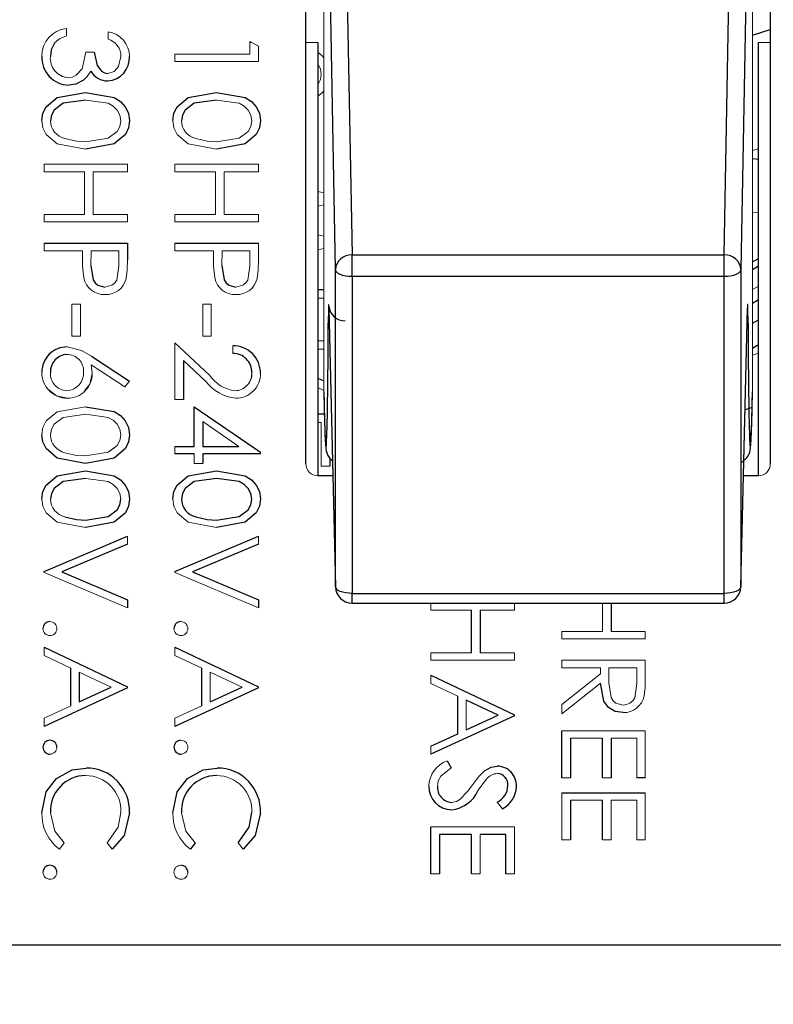
# Model space of a CAD drawing. Units: inches. Extents: x 0 to 11, y 0 to 8.5.
# Drawn here: x 5.9 to 6.2, y 4.4 to 4.8 of the extents above; entities that cross this region are included whole.
import ezdxf

# ---------------------------------------------------------------- set-up
doc = ezdxf.new("R2010")
doc.units = ezdxf.units.IN
doc.header["$MEASUREMENT"] = 0
doc.layers.add('FORMAT', color=7, linetype='Continuous')
doc.styles.add('SLDTEXTSTYLE0', font='TXT', dxfattribs={"width": 0.605})
doc.dimstyles.new('SLDDIMSTYLE0', dxfattribs={"dimtxt": 0.125, "dimasz": 0.13, "dimexe": 0, "dimexo": 0.0625, "dimgap": 0.03125, "dimtad": 0, "dimtih": 1, "dimtoh": 1, "dimlfac": 2, "dimrnd": 1e-09, "dimzin": 12, "dimdsep": 46, "dimtxsty": 'SLDTEXTSTYLE0', "dimsah": 1, "dimcen": 0.09, "dimadec": 0, "dimazin": 3, "dimtfac": 1, "dimtofl": 0, "dimtmove": 0, "dimatfit": 3, "dimfxl": 0, "dimfrac": 2, "dimtolj": 1, "dimtzin": 12, "dimarcsym": 0})

# ---------------------------------------------------------------- blocks, each defined once
blk = doc.blocks.new('_D')
at = {"layer": 'FORMAT', "color": 7}
for p, q in [((6.24857772016596, 5.694392565048935), (8.420160397331335, 5.694392565048935)), ((8.295160397331335, 5.694392565048935), (8.295160397331335, 5.343124215324108)), ((8.12805970977607, 5.122290876409684), (8.08509096115472, 5.122290876409684)), ((8.08509096115472, 5.122290876409684), (8.08509096115472, 4.930450599231603)), ((8.462261112386281, 5.122290876409684), (8.505229861007631, 5.122290876409684)), ((8.505229861007631, 5.122290876409684), (8.505229861007631, 4.930450599231603)), ((8.08509096115472, 4.930450599231603), (8.12805970977607, 4.930450599231603)), ((8.505229861007631, 4.930450599231603), (8.462261112386281, 4.930450599231603)), ((8.295160397331335, 4.053892565048937), (8.295160397331335, 4.90180476681737)), ((6.223078155327308, 4.053892565048937), (8.420160397331335, 4.053892565048937))]:
    blk.add_line(p, q, dxfattribs=at)
for points in [[(8.295160397331335, 5.694392565048935), (8.275160397331335, 5.564392565048935), (8.315160397331335, 5.564392565048935)], [(8.295160397331335, 4.053892565048937), (8.315160397331335, 4.183892565048937), (8.275160397331335, 4.183892565048937)]]:
    blk.add_solid(points, dxfattribs=at)
at = {"layer": 'FORMAT', "color": 7, "char_height": 0.125, "attachment_point": 1, "style": 'SLDTEXTSTYLE0'}
for s, insert in [('3.28', (8.12805970977607, 5.312070178587053)), ('83.3', (8.12805970977607, 5.09158407128638))]:
    blk.add_mtext(s, dxfattribs=dict(at, insert=insert))

msp = doc.modelspace()

# ---------------------------------------------------------------- linework, layer by layer
at = {"color": 7, "linetype": 'Continuous', "lineweight": 25}
for p, q in [((6.001077720165972, 4.626642565048934), (6.001077720165967, 5.121642565048934)), ((6.196077720165967, 5.121642565048937), (6.196077720165973, 4.626642565048937)), ((6.017654937038481, 4.865868232835848), (6.020425761772433, 4.714421316841602)), ((6.1767296785595, 4.714421316841603), (6.17950050329345, 4.865868232835849)), ((6.013426028310985, 4.708239893505294), (6.010655203577032, 4.85968680949954)), ((6.1865002367549, 4.859686809499543), (6.183729412020949, 4.708239893505295)), ((6.188577720165966, 4.806709915146484), (6.19607772016597, 4.809002907146485)), ((6.006077720165967, 4.803642565048935), (6.006077720165969, 4.621642565048935)), ((6.191077720165969, 4.621642565048936), (6.191077720165968, 4.803642565048936)), ((6.188577720165966, 4.754888328647591), (6.191077720165968, 4.754669608647591)), ((5.891077720165971, 4.719270770177139), (5.926077720165972, 4.719270770177139)), ((5.926077720165972, 4.719270770177139), (5.926077720165972, 4.712406787805344)), ((5.946077720165972, 4.719270770177139), (5.981077720165971, 4.71927077017714)), ((6.020425761772434, 4.705307381625953), (6.020425761772433, 4.714421316841602)), ((6.020425761772433, 4.714421316841602), (6.1767296785595, 4.714421316841603)), ((6.1767296785595, 4.705307381625954), (6.1767296785595, 4.714421316841603)), ((6.188577720165966, 4.711493435044972), (6.191077720165969, 4.712936838831409)), ((6.191077720165969, 4.709611464784285), (6.188577720165966, 4.70816807992269)), ((6.013426028310986, 4.575180557822539), (6.013426028310985, 4.708239893505294)), ((6.1767296785595, 4.705307381625954), (6.020425761772434, 4.705307381625953)), ((6.020425761772434, 4.705307381625953), (6.020425761772436, 4.572248045943197)), ((6.176729678559502, 4.5722480459432), (6.1767296785595, 4.705307381625954)), ((6.183729412020949, 4.708239893505295), (6.183729412020951, 4.575180557822541)), ((6.006077720165968, 4.699897472992848), (6.008577720165967, 4.699897472992848)), ((6.191077720165969, 4.695477844846121), (6.188577720165967, 4.694034466965964)), ((6.010655203577034, 4.692100520008938), (6.013426028310986, 4.575180557822539)), ((6.010656901872823, 4.691960493204364), (6.013427726606775, 4.575040531017966)), ((6.183727713725162, 4.575040531017968), (6.186498538459112, 4.691960493204367)), ((6.183729412020951, 4.575180557822541), (6.186500236754901, 4.69210052000894)), ((6.188577720165967, 4.685720945163866), (6.191077720165969, 4.687164300519918)), ((6.191077720165969, 4.676577494707986), (6.188577720165967, 4.675134113374652)), ((5.911003601576228, 4.671832869536114), (5.926975156063407, 4.661386154792524)), ((5.949667463755715, 4.670045008959191), (5.949667463755715, 4.653757949664318)), ((6.006077720165968, 4.662630325189698), (6.008577720165968, 4.661480308343967)), ((5.954154643242895, 4.650616924023293), (5.981975156063408, 4.631511355113037)), ((5.954154643242895, 4.634014359920729), (5.954154643242895, 4.650616924023293)), ((6.006077720165969, 4.647657546901478), (6.008781230300335, 4.647657546901478)), ((6.18844436068744, 4.650304838665106), (6.185489957102741, 4.649401578306597)), ((5.957744386832639, 4.644447052228421), (5.957744386832639, 4.634014359920729)), ((5.946077720165973, 4.634014359920729), (5.954154643242895, 4.634014359920729)), ((5.954154643242895, 4.630873334279703), (5.946077720165973, 4.630873334279703)), ((5.957744386832639, 4.634014359920729), (5.97294470734546, 4.634014359920729)), ((5.957744386832639, 4.630873334279703), (5.957744386832639, 4.626834872741242)), ((5.981975156063408, 4.630873334279703), (5.957744386832639, 4.630873334279703)), ((6.011056499284695, 4.629076742276943), (6.011056499284695, 4.625657546901478)), ((6.012323329495017, 4.621642565048935), (6.006077720165973, 4.621642565048935)), ((6.191077720165973, 4.621642565048936), (6.184832110836918, 4.621642565048936)), ((5.891077720165973, 4.581514359920729), (5.926077720165972, 4.59632205222842)), ((5.946077720165973, 4.581514359920729), (5.981077720165973, 4.596322052228422)), ((5.926077720165972, 4.592956667613037), (5.898495588755716, 4.581290000946369)), ((5.981077720165973, 4.592956667613037), (5.953495588755716, 4.58129000094637)), ((5.891077720165973, 4.58106564197201), (5.891077720165973, 4.581514359920729)), ((5.898495588755716, 4.581290000946369), (5.926077720165973, 4.569623334279703)), ((5.953495588755716, 4.58129000094637), (5.981077720165973, 4.569623334279703)), ((6.013427726606775, 4.575040531017965), (6.013426028310986, 4.575180557822539)), ((6.183727713725162, 4.575040531017968), (6.183729412020951, 4.575180557822541)), ((5.926077720165973, 4.569623334279703), (5.926077720165973, 4.566257949664318)), ((5.981077720165973, 4.569623334279703), (5.981077720165973, 4.566257949664319)), ((6.020425761772436, 4.572248045943197), (6.176729678559502, 4.5722480459432)), ((6.020425761772436, 4.568206373775382), (6.176729678559502, 4.568206373775384)), ((6.070629002217256, 4.547347693254064), (6.070629002217254, 4.565296411202781)), ((6.074218745806998, 4.565296411202781), (6.074218745806999, 4.547347693254064)), ((6.129218745806998, 4.568206373775383), (6.129218745806998, 4.556322052228423)), ((5.891077720165973, 4.549655385561755), (5.926077720165973, 4.53305282145919)), ((5.946077720165973, 4.549655385561755), (5.981077720165974, 4.533052821459191)), ((5.902295668883922, 4.525038999343805), (5.902295668883922, 4.540905385561754)), ((5.957295668883922, 4.525038999343806), (5.957295668883922, 4.540905385561754)), ((5.905885412473665, 4.539201659600216), (5.905885412473665, 4.526693646779703)), ((6.053577720165974, 4.537924616330987), (6.088577720165974, 4.521322052228422)), ((5.926077720165973, 4.532604103510472), (5.891077720165973, 4.516450257356626)), ((5.905885412473665, 4.526693646779703), (5.919255805101871, 4.532863518574575)), ((5.981077720165974, 4.532604103510473), (5.946077720165974, 4.516450257356627)), ((5.960885412473666, 4.526693646779703), (5.97425580510187, 4.532863518574576)), ((6.064795668883922, 4.513308230113037), (6.064795668883922, 4.529174616330987)), ((6.081755805101872, 4.521132749343807), (6.068385412473666, 4.527470890369448)), ((6.088577720165974, 4.520873334279704), (6.053577720165974, 4.504719488125858)), ((6.068385412473666, 4.514962877548935), (6.081755805101872, 4.521132749343807)), ((6.108577720165974, 4.494847693254064), (6.108577720165973, 4.514591282997654)), ((6.053577720165974, 4.508133951266884), (6.064795668883922, 4.513308230113037)), ((6.112167463755717, 4.511450257356628), (6.112167463755718, 4.494847693254064)), ((6.125629002217256, 4.494847693254064), (6.125629002217256, 4.511450257356628)), ((6.129218745807, 4.511450257356628), (6.129218745807, 4.494847693254064)), ((6.060329523050589, 4.502027180433551), (6.062103361191615, 4.499068446459192)), ((6.143577720165974, 4.494847693254064), (6.13998797657623, 4.494847693254064)), ((6.108577720165974, 4.488565641972012), (6.143577720165974, 4.488565641972013)), ((6.112167463755718, 4.485424616330987), (6.112167463755718, 4.468822052228423)), ((6.125629002217256, 4.468822052228423), (6.125629002217256, 4.485424616330987)), ((6.053577720165974, 4.454463077869447), (6.053577720165974, 4.474206667613037)), ((6.057167463755717, 4.471065641972012), (6.057167463755717, 4.454463077869447)), ((6.070629002217256, 4.471065641972012), (6.057167463755717, 4.471065641972012)), ((6.070629002217256, 4.454463077869448), (6.070629002217256, 4.471065641972012)), ((6.08498797657623, 4.471065641972012), (6.074218745806999, 4.471065641972012)), ((6.08498797657623, 4.454463077869448), (6.08498797657623, 4.471065641972012)), ((5.954603361191615, 4.46759609068996), (5.952521029460846, 4.464847693254063)), ((5.754827720165974, 4.424653495699281), (6.442327720165975, 4.424653495699288))]:
    msp.add_line(p, q, dxfattribs=at)
at = {"color": 144, "linetype": 'Continuous', "lineweight": 18}
for p, q in [((6.008577720165968, 4.656267693763813), (6.008577720165966, 4.819856249323928)), ((6.188577720165967, 4.656267693763814), (6.188577720165966, 4.81985624932393)), ((5.900500797089047, 4.809463077869447), (5.900500797089047, 4.806322052228421)), ((5.918000797089048, 4.804975898382267), (5.918000797089048, 4.808116924023293)), ((5.977487976576227, 4.798693847100216), (5.977487976576227, 4.804078462484832)), ((5.977487976576227, 4.804078462484832), (5.98107772016597, 4.802024175625858)), ((5.977487976576227, 4.803642565048934), (5.978249681310628, 4.803642565048934)), ((5.98107772016597, 4.802024175625858), (5.98107772016597, 4.795552821459191)), ((6.001077720165971, 4.803642565048935), (6.003327720165966, 4.803642565048935)), ((6.003327720165966, 4.803642565048935), (6.006077720165967, 4.803642565048935)), ((6.191077720165968, 4.803642565048936), (6.193827720165971, 4.803642565048936)), ((6.193827720165971, 4.803642565048936), (6.19607772016597, 4.803642565048936)), ((5.908577720165971, 4.799591282997651), (5.912167463755714, 4.799591282997651)), ((5.94607772016597, 4.79555282145919), (5.94607772016597, 4.798693847100216)), ((5.94607772016597, 4.798693847100216), (5.977487976576227, 4.798693847100216)), ((5.98107772016597, 4.795552821459191), (5.94607772016597, 4.79555282145919)), ((6.191077720165968, 4.758983181115107), (6.188577720165966, 4.758218901115106)), ((5.891077720165971, 4.749334872741242), (5.891077720165971, 4.752475898382267)), ((5.891077720165971, 4.752475898382267), (5.926077720165972, 4.752475898382267)), ((5.926077720165972, 4.752475898382267), (5.926077720165972, 4.749334872741242)), ((5.94607772016597, 4.749334872741242), (5.94607772016597, 4.752475898382268)), ((5.94607772016597, 4.752475898382268), (5.98107772016597, 4.752475898382268)), ((5.98107772016597, 4.752475898382268), (5.98107772016597, 4.749334872741242)), ((5.908129002217253, 4.749334872741242), (5.891077720165971, 4.749334872741242)), ((5.908129002217253, 4.731386154792523), (5.908129002217253, 4.749334872741242)), ((5.926077720165972, 4.749334872741242), (5.911718745806997, 4.749334872741242)), ((5.911718745806997, 4.749334872741242), (5.911718745806997, 4.731386154792523)), ((5.963129002217253, 4.749334872741242), (5.94607772016597, 4.749334872741242)), ((5.963129002217253, 4.731386154792524), (5.963129002217253, 4.749334872741242)), ((5.98107772016597, 4.749334872741242), (5.966718745806997, 4.749334872741242)), ((5.966718745806997, 4.749334872741242), (5.966718745806997, 4.731386154792525)), ((6.006077720165968, 4.74107595544731), (6.008577720165967, 4.74051228031245)), ((6.008577720165967, 4.735431929422943), (6.006077720165968, 4.734868254354277)), ((5.891077720165971, 4.728245129151498), (5.891077720165971, 4.731386154792523)), ((5.891077720165971, 4.731386154792523), (5.908129002217253, 4.731386154792523)), ((5.911718745806997, 4.731386154792523), (5.926077720165972, 4.731386154792523)), ((5.926077720165972, 4.731386154792523), (5.926077720165972, 4.728245129151498)), ((5.946077720165972, 4.728245129151499), (5.946077720165972, 4.731386154792524)), ((5.946077720165972, 4.731386154792524), (5.963129002217253, 4.731386154792524)), ((5.966718745806997, 4.731386154792525), (5.981077720165971, 4.731386154792525)), ((5.981077720165971, 4.731386154792525), (5.981077720165971, 4.728245129151499)), ((6.191077720165968, 4.732083660184463), (6.188577720165966, 4.732302359159712)), ((5.926077720165972, 4.728245129151498), (5.891077720165971, 4.728245129151498)), ((5.981077720165971, 4.728245129151499), (5.946077720165972, 4.728245129151499)), ((6.006077720165968, 4.722766610592742), (6.008577720165967, 4.722202935753437)), ((5.891077720165971, 4.716129744536113), (5.891077720165971, 4.719270770177139)), ((5.946077720165972, 4.716129744536114), (5.946077720165972, 4.719270770177139)), ((5.981077720165971, 4.71927077017714), (5.981077720165971, 4.712406787805345)), ((5.907231566319818, 4.716129744536113), (5.891077720165971, 4.716129744536113)), ((5.907231566319818, 4.713626739728421), (5.907231566319818, 4.716129744536113)), ((5.910821309909561, 4.716129744536113), (5.910744186512125, 4.710001940048934)), ((5.922487976576227, 4.716129744536113), (5.910821309909561, 4.716129744536113)), ((5.922487976576227, 4.709728502548933), (5.922487976576227, 4.716129744536113)), ((5.962231566319818, 4.716129744536114), (5.946077720165972, 4.716129744536114)), ((5.962231566319818, 4.713626739728421), (5.962231566319818, 4.716129744536114)), ((5.965821309909561, 4.716129744536114), (5.965744186512126, 4.710001940048935)), ((5.977487976576228, 4.716129744536114), (5.965821309909561, 4.716129744536114)), ((5.977487976576228, 4.709728502548935), (5.977487976576228, 4.716129744536114)), ((6.008577720165967, 4.717122781081541), (6.006077720165968, 4.716559108106057)), ((6.188577720165967, 4.699854191670355), (6.191077720165969, 4.70129755053228)), ((5.902744386832638, 4.680232308638677), (5.902744386832638, 4.693693847100215)), ((5.902744386832638, 4.693693847100215), (5.906334130422382, 4.693693847100215)), ((5.906334130422382, 4.693693847100215), (5.906334130422382, 4.680232308638677)), ((5.957744386832639, 4.680232308638677), (5.957744386832639, 4.693693847100216)), ((5.957744386832639, 4.693693847100216), (5.961334130422382, 4.693693847100216)), ((5.961334130422382, 4.693693847100216), (5.961334130422382, 4.680232308638677)), ((6.008577720165967, 4.696297620810113), (6.006077720165968, 4.696297620810113)), ((5.906334130422382, 4.680232308638677), (5.902744386832638, 4.680232308638677)), ((5.961334130422382, 4.680232308638677), (5.957744386832639, 4.680232308638677)), ((5.946077720165972, 4.653757949664318), (5.946077720165972, 4.677540000946371)), ((5.946077720165972, 4.677540000946371), (5.960562896448024, 4.663966282997652)), ((5.970308489396741, 4.673052821459191), (5.970308489396741, 4.676193847100216)), ((6.006077720165968, 4.678377546901478), (6.008577720165967, 4.678377546901478)), ((6.008577720165967, 4.674777694718744), (6.006077720165968, 4.674777694718744)), ((6.188577720165967, 4.672368251134725), (6.191077720165969, 4.67313258506255)), ((5.925075115999305, 4.658967284600216), (5.910933489396741, 4.668215081074576)), ((5.959013417281357, 4.661287997741241), (5.949667463755715, 4.670045008959191)), ((5.926975156063407, 4.661386154792524), (5.925075115999305, 4.658967284600216)), ((6.008577720165968, 4.657517674389002), (6.006077720165968, 4.658667691537356)), ((5.949667463755715, 4.653757949664318), (5.946077720165972, 4.653757949664318)), ((5.97294470734546, 4.634014359920729), (5.957744386832639, 4.644447052228421)), ((6.007456499284695, 4.644057546901478), (6.006077720165969, 4.644057546901478)), ((6.007456499284695, 4.625657546901478), (6.007456499284695, 4.644057546901478)), ((5.922970848874949, 4.636453037343126), (5.923385412473665, 4.638810032997652)), ((5.946077720165973, 4.630873334279703), (5.946077720165973, 4.634014359920729)), ((5.954154643242895, 4.626834872741242), (5.954154643242895, 4.630873334279703)), ((5.981975156063408, 4.631511355113037), (5.981975156063408, 4.630873334279703)), ((5.957744386832639, 4.626834872741242), (5.954154643242895, 4.626834872741242)), ((6.011056499284695, 4.625657546901478), (6.007456499284695, 4.625657546901478)), ((5.926077720165972, 4.59632205222842), (5.926077720165972, 4.592956667613037)), ((5.981077720165973, 4.596322052228422), (5.981077720165973, 4.592956667613037)), ((5.926077720165973, 4.566257949664318), (5.891077720165973, 4.58106564197201)), ((5.946077720165973, 4.581065641972011), (5.946077720165973, 4.581514359920729)), ((5.981077720165973, 4.566257949664319), (5.946077720165973, 4.581065641972011)), ((6.053577720165973, 4.565296411202781), (6.053577720165973, 4.568206373775383)), ((6.070629002217254, 4.565296411202781), (6.053577720165973, 4.565296411202781)), ((6.088577720165973, 4.565296411202781), (6.074218745806998, 4.565296411202781)), ((6.088577720165973, 4.568206373775383), (6.088577720165973, 4.565296411202781)), ((6.125629002217255, 4.556322052228423), (6.125629002217255, 4.568206373775383)), ((6.108577720165973, 4.553181026587398), (6.108577720165973, 4.556322052228422)), ((6.108577720165973, 4.556322052228422), (6.125629002217255, 4.556322052228423)), ((6.129218745806998, 4.556322052228423), (6.143577720165973, 4.556322052228423)), ((6.143577720165973, 4.556322052228423), (6.143577720165973, 4.553181026587398)), ((6.143577720165973, 4.553181026587398), (6.108577720165973, 4.553181026587398)), ((5.891077720165973, 4.546226899984831), (5.891077720165973, 4.549655385561755)), ((5.946077720165973, 4.546226899984831), (5.946077720165973, 4.549655385561755)), ((5.902295668883922, 4.540905385561754), (5.891077720165973, 4.546226899984831)), ((5.957295668883922, 4.540905385561754), (5.946077720165973, 4.546226899984831)), ((6.053577720165973, 4.544206667613038), (6.053577720165973, 4.547347693254063)), ((6.053577720165973, 4.547347693254063), (6.070629002217256, 4.547347693254064)), ((6.088577720165973, 4.544206667613038), (6.053577720165973, 4.544206667613038)), ((6.074218745806999, 4.547347693254064), (6.088577720165973, 4.547347693254064)), ((6.088577720165973, 4.547347693254064), (6.088577720165973, 4.544206667613038)), ((6.108577720165973, 4.541065641972013), (6.108577720165973, 4.544206667613038)), ((6.108577720165973, 4.544206667613038), (6.143577720165973, 4.544206667613039)), ((6.143577720165973, 4.544206667613039), (6.143577720165973, 4.537202460882269)), ((6.12473156631982, 4.541065641972013), (6.108577720165973, 4.541065641972013)), ((6.12473156631982, 4.538513558638679), (6.12473156631982, 4.541065641972013)), ((6.128321309909563, 4.541065641972013), (6.128272231383922, 4.534657388766885)), ((6.139987976576229, 4.541065641972013), (6.128321309909563, 4.541065641972013)), ((6.139987976576229, 4.534503141972013), (6.139987976576229, 4.541065641972013)), ((5.919255805101871, 4.532863518574575), (5.905885412473665, 4.539201659600216)), ((5.960885412473666, 4.539201659600216), (5.960885412473666, 4.526693646779703)), ((5.97425580510187, 4.532863518574576), (5.960885412473666, 4.539201659600216)), ((6.053577720165974, 4.534496130754063), (6.053577720165974, 4.537924616330987)), ((6.108577720165973, 4.52565498492073), (6.12473156631982, 4.538513558638679)), ((5.926077720165973, 4.53305282145919), (5.926077720165973, 4.532604103510472)), ((5.981077720165974, 4.533052821459191), (5.981077720165974, 4.532604103510473)), ((6.064795668883922, 4.529174616330987), (6.053577720165974, 4.534496130754063)), ((6.12473156631982, 4.53462934389509), (6.108577720165973, 4.521770770177141)), ((6.068385412473666, 4.527470890369448), (6.068385412473666, 4.514962877548935)), ((5.891077720165973, 4.519864720497651), (5.902295668883922, 4.525038999343805)), ((5.946077720165974, 4.519864720497653), (5.957295668883922, 4.525038999343806)), ((6.108577720165973, 4.521770770177141), (6.108577720165973, 4.52565498492073)), ((5.891077720165973, 4.516450257356626), (5.891077720165973, 4.519864720497651)), ((5.946077720165974, 4.516450257356627), (5.946077720165974, 4.519864720497653)), ((6.088577720165974, 4.521322052228422), (6.088577720165974, 4.520873334279704)), ((6.108577720165973, 4.514591282997654), (6.143577720165973, 4.514591282997654)), ((6.143577720165973, 4.514591282997654), (6.143577720165974, 4.494847693254064)), ((6.125629002217256, 4.511450257356628), (6.112167463755717, 4.511450257356628)), ((6.139987976576229, 4.511450257356628), (6.129218745807, 4.511450257356628)), ((6.13998797657623, 4.494847693254064), (6.139987976576229, 4.511450257356628)), ((6.053577720165974, 4.504719488125858), (6.053577720165974, 4.508133951266884)), ((6.112167463755718, 4.494847693254064), (6.108577720165974, 4.494847693254064)), ((6.129218745807, 4.494847693254064), (6.125629002217256, 4.494847693254064)), ((6.108577720165974, 4.468822052228423), (6.108577720165974, 4.488565641972012)), ((6.143577720165974, 4.488565641972013), (6.143577720165974, 4.468822052228423)), ((6.083550676896743, 4.481834872741243), (6.081398232986486, 4.484674416010474)), ((6.125629002217256, 4.485424616330987), (6.112167463755718, 4.485424616330987)), ((6.13998797657623, 4.485424616330987), (6.129218745807, 4.485424616330987)), ((6.129218745807, 4.485424616330987), (6.129218745807, 4.468822052228423)), ((6.13998797657623, 4.468822052228423), (6.13998797657623, 4.485424616330987)), ((6.053577720165974, 4.474206667613037), (6.088577720165974, 4.474206667613037)), ((6.088577720165974, 4.474206667613037), (6.088577720165974, 4.454463077869448)), ((6.074218745806999, 4.471065641972012), (6.074218745806999, 4.454463077869448)), ((5.899603361191615, 4.467596090689959), (5.897521029460846, 4.464847693254062)), ((5.919655444524949, 4.464847693254062), (5.917552079140334, 4.467596090689959)), ((5.974655444524948, 4.464847693254063), (5.972552079140333, 4.46759609068996)), ((6.112167463755718, 4.468822052228423), (6.108577720165974, 4.468822052228423)), ((6.129218745807, 4.468822052228423), (6.125629002217256, 4.468822052228423)), ((6.143577720165974, 4.468822052228423), (6.13998797657623, 4.468822052228423)), ((6.057167463755717, 4.454463077869447), (6.053577720165974, 4.454463077869447)), ((6.074218745806999, 4.454463077869448), (6.070629002217256, 4.454463077869448)), ((6.088577720165974, 4.454463077869448), (6.08498797657623, 4.454463077869448))]:
    msp.add_line(p, q, dxfattribs=at)
at = {"color": 8, "linetype": 'Continuous', "lineweight": 25}
for p, q in [((6.010655203577034, 4.692100520008938), (6.010656901872823, 4.691960493204364)), ((6.186498538459112, 4.691960493204367), (6.186500236754901, 4.69210052000894)), ((6.020425761772436, 4.568206373775383), (6.020425761772436, 4.572248045943197)), ((6.176729678559502, 4.568206373775384), (6.176729678559502, 4.5722480459432))]:
    msp.add_line(p, q, dxfattribs=at)
at = {"color": 144, "linetype": 'Continuous', "lineweight": 18, "flags": 128}
for points in [[(5.900500797089047, 4.806322052228421), (5.897580620755024, 4.805136486993005), (5.895663056704432, 4.803580666010472)], [(5.901173874012124, 4.788822052228421), (5.902976484051595, 4.789086130308933), (5.90462572126841, 4.789860750191159), (5.907102232890525, 4.79249856524884), (5.908577720165971, 4.799591282997651)], [(5.901173874012124, 4.788822052228421), (5.902976484051595, 4.789086130308933), (5.90462572126841, 4.789860750191159), (5.907102232890525, 4.79249856524884), (5.908577720165971, 4.799591282997651)], [(5.917895628819817, 4.790616924023293), (5.920502526174455, 4.791432663752632), (5.922354152340422, 4.793472136606888), (5.923385412473663, 4.797656186843806)], [(6.006077720165967, 4.799463524609776), (6.007877989927284, 4.797992433491504), (6.008577720165966, 4.797214019634223)], [(5.910681085550586, 4.79156343844637), (5.909251028977667, 4.789243379729117), (5.907694306704432, 4.787770369536114)], [(6.008577720165966, 4.783301572020634), (6.007820157329354, 4.782465109762736), (6.006077720165967, 4.78105206704508)], [(5.923385412473663, 4.770733109920728), (5.922980256795269, 4.773093441082962), (5.921832098131674, 4.775198184257743), (5.920125305979058, 4.77687707820561), (5.918035030385512, 4.778053276460635), (5.908577720165971, 4.779398975305344)], [(5.923385412473663, 4.770733109920728), (5.922980256795269, 4.773093441082962), (5.921832098131674, 4.775198184257743), (5.920125305979058, 4.77687707820561), (5.918035030385512, 4.778053276460635), (5.908577720165971, 4.779398975305344)], [(5.978385412473664, 4.770733109920729), (5.977980256795269, 4.773093441082962), (5.976832098131672, 4.775198184257743), (5.975125305979058, 4.776877078205611), (5.97303503038551, 4.778053276460636), (5.963577720165971, 4.779398975305345)], [(5.978385412473664, 4.770733109920729), (5.977980256795269, 4.773093441082962), (5.976832098131672, 4.775198184257743), (5.975125305979058, 4.776877078205611), (5.97303503038551, 4.778053276460636), (5.963577720165971, 4.779398975305345)], [(5.908563697730074, 4.758757949664318), (5.896553104327269, 4.761026844444565), (5.891935153471109, 4.765016250201231), (5.890618607417094, 4.767794933865853), (5.890180284268535, 4.770838278189959)], [(5.908563697730074, 4.758757949664318), (5.896553104327269, 4.761026844444565), (5.891935153471109, 4.765016250201231), (5.890618607417094, 4.767794933865853), (5.890180284268535, 4.770838278189959)], [(5.908577720165971, 4.761898975305344), (5.917993973906536, 4.763451702270731), (5.921812944153052, 4.766277860898523), (5.922970848874948, 4.768376114266203), (5.923385412473663, 4.770733109920728)], [(5.908577720165971, 4.761898975305344), (5.917993973906536, 4.763451702270731), (5.921812944153052, 4.766277860898523), (5.922970848874948, 4.768376114266203), (5.923385412473663, 4.770733109920728)], [(5.963563697730073, 4.758757949664319), (5.951553104327269, 4.761026844444565), (5.946935153471109, 4.765016250201231), (5.945618607417095, 4.767794933865853), (5.945180284268536, 4.770838278189959)], [(5.963563697730073, 4.758757949664319), (5.951553104327269, 4.761026844444565), (5.946935153471109, 4.765016250201231), (5.945618607417095, 4.767794933865853), (5.945180284268536, 4.770838278189959)], [(5.963577720165971, 4.761898975305344), (5.972993973906535, 4.763451702270731), (5.976812944153052, 4.766277860898523), (5.977970848874948, 4.768376114266204), (5.978385412473664, 4.770733109920729)], [(5.963577720165971, 4.761898975305344), (5.972993973906535, 4.763451702270731), (5.976812944153052, 4.766277860898523), (5.977970848874948, 4.768376114266204), (5.978385412473664, 4.770733109920729)], [(5.89977864164033, 4.763224095497652), (5.904651432663776, 4.7621181111962), (5.908577720165971, 4.761898975305344)], [(5.954778641640329, 4.763224095497653), (5.959651432663777, 4.762118111196201), (5.963577720165971, 4.761898975305344)], [(5.907806486191613, 4.7047154817156), (5.907299254782873, 4.709692034808993), (5.907231566319818, 4.713626739728421)], [(5.962806486191613, 4.704715481715601), (5.962299254782874, 4.709692034808993), (5.962231566319818, 4.713626739728421)], [(5.91667567689674, 4.700873334279703), (5.919542846133824, 4.701670202140609), (5.920719699263248, 4.702605361429594), (5.92159841414772, 4.703823375678372), (5.922487976576227, 4.709728502548933)], [(5.91667567689674, 4.700873334279703), (5.919542846133824, 4.701670202140609), (5.920719699263248, 4.702605361429594), (5.92159841414772, 4.703823375678372), (5.922487976576227, 4.709728502548933)], [(5.926077720165972, 4.712406787805344), (5.925971761351692, 4.70792655959121), (5.925551878819817, 4.704435032997652)], [(5.971675676896741, 4.700873334279703), (5.974542846133823, 4.701670202140609), (5.975719699263249, 4.702605361429595), (5.976598414147721, 4.703823375678372), (5.977487976576228, 4.709728502548935)], [(5.971675676896741, 4.700873334279703), (5.974542846133823, 4.701670202140609), (5.975719699263249, 4.702605361429595), (5.976598414147721, 4.703823375678372), (5.977487976576228, 4.709728502548935)], [(5.981077720165971, 4.712406787805345), (5.980971761351693, 4.707926559591211), (5.980551878819818, 4.704435032997653)], [(5.900837335550587, 4.675745129151498), (5.906799585196508, 4.674270640560504), (5.911003601576228, 4.671832869536114)], [(5.900837335550587, 4.675745129151498), (5.906799585196508, 4.674270640560504), (5.911003601576228, 4.671832869536114)], [(5.910933489396741, 4.668215081074576), (5.911200402057224, 4.666192388586977), (5.911270027858279, 4.664590281395088)], [(5.911270027858279, 4.664590281395088), (5.910328880270957, 4.660144582101234), (5.908137369183133, 4.657318428167804)], [(5.976840072535845, 4.660194253285494), (5.978014868753162, 4.662434924394259), (5.978385412473664, 4.664940842292524)], [(5.900900436512126, 4.654206667613036), (5.896258622373701, 4.655194839326593), (5.893052544938331, 4.657755482874068)], [(5.890180284268536, 4.638915201266882), (5.89061811783616, 4.641935272844062), (5.891938070312876, 4.644686373764794), (5.896591869044403, 4.648561747759492), (5.908563697730075, 4.650616924023293)], [(5.908577720165971, 4.647475898382266), (5.899122175377765, 4.646132015362023), (5.895329465017433, 4.643273157804019), (5.894186071812019, 4.641167370368073), (5.89377002785828, 4.638810032997651)], [(5.908577720165971, 4.647475898382266), (5.899122175377765, 4.646132015362023), (5.895329465017433, 4.643273157804019), (5.894186071812019, 4.641167370368073), (5.89377002785828, 4.638810032997651)], [(5.894556232199655, 4.646866604813719), (5.896591869044403, 4.648561747759492), (5.908563697730075, 4.650616924023293)], [(5.923385412473665, 4.638810032997652), (5.922980256795269, 4.641170364159884), (5.921832098131675, 4.643275107334666), (5.92012530597906, 4.644954001282533), (5.918035030385512, 4.646130199537557), (5.908577720165971, 4.647475898382266)], [(5.923385412473665, 4.638810032997652), (5.922980256795269, 4.641170364159884), (5.921832098131675, 4.643275107334666), (5.92012530597906, 4.644954001282533), (5.918035030385512, 4.646130199537557), (5.908577720165971, 4.647475898382266)], [(5.908577720165973, 4.629975898382267), (5.917993973906537, 4.631528625347654), (5.921812944153054, 4.634354783975446), (5.922970848874949, 4.636453037343126), (5.923385412473665, 4.638810032997652)], [(5.899778641640332, 4.631301018574574), (5.904651432663778, 4.630195034273124), (5.908577720165973, 4.629975898382267)], [(5.908577720165973, 4.629975898382267), (5.917993973906537, 4.631528625347654), (5.920378465252813, 4.633293224272539)], [(5.923385412473665, 4.611886956074575), (5.92298025679527, 4.614247287236807), (5.921832098131675, 4.616352030411589), (5.92012530597906, 4.618030924359456), (5.918035030385512, 4.619207122614481), (5.908577720165973, 4.62055282145919)], [(5.920348500525518, 4.617811378017699), (5.92012530597906, 4.618030924359456), (5.918035030385512, 4.619207122614481), (5.908577720165973, 4.62055282145919)], [(5.908563697730076, 4.599911795818165), (5.89655310432727, 4.602180690598411), (5.891935153471112, 4.606170096355076), (5.890618607417096, 4.608948780019698), (5.890180284268536, 4.611992124343805)], [(5.908563697730076, 4.599911795818165), (5.89655310432727, 4.602180690598411), (5.891935153471112, 4.606170096355076), (5.890618607417096, 4.608948780019698), (5.890180284268536, 4.611992124343805)], [(5.963563697730075, 4.599911795818165), (5.951553104327271, 4.602180690598412), (5.946935153471111, 4.606170096355077), (5.945618607417096, 4.608948780019699), (5.945180284268536, 4.611992124343806)], [(5.963563697730075, 4.599911795818165), (5.951553104327271, 4.602180690598412), (5.946935153471111, 4.606170096355077), (5.945618607417096, 4.608948780019699), (5.945180284268536, 4.611992124343806)], [(6.143577720165973, 4.537202460882269), (6.14348255982987, 4.532748682175241), (6.143100957345461, 4.529272773382269)], [(6.128272231383922, 4.534657388766885), (6.129195607936716, 4.52851484563865), (6.130055217876484, 4.527210939894393), (6.131250462035288, 4.526204947817156), (6.134224755422383, 4.525360513766884)], [(6.128272231383922, 4.534657388766885), (6.129195607936716, 4.52851484563865), (6.130055217876484, 4.527210939894393), (6.131250462035288, 4.526204947817156), (6.134224755422383, 4.525360513766884)], [(6.134224755422383, 4.525360513766884), (6.135739203209187, 4.525571126294209), (6.137124608701876, 4.526218153179229), (6.138290651127695, 4.52720778434003), (6.139144590741691, 4.528476407424884), (6.139987976576229, 4.534503141972013)], [(6.134224755422383, 4.525360513766884), (6.135739203209187, 4.525571126294209), (6.137124608701876, 4.526218153179229), (6.138290651127695, 4.52720778434003), (6.139144590741691, 4.528476407424884), (6.139987976576229, 4.534503141972013)], [(6.062103361191615, 4.499068446459192), (6.05774260969779, 4.495504432657145), (6.056658546945801, 4.493567268826209), (6.056270027858282, 4.491384151587397)], [(6.071217944524948, 4.492092284600218), (6.073733950659023, 4.495434126452925), (6.075978561512128, 4.497827460882268)], [(6.076932087153153, 4.494335874343807), (6.074944664914579, 4.491728629022894), (6.07344751183264, 4.489631347100217)], [(6.065637015037768, 4.485782188446371), (6.068966796824601, 4.489132226291339), (6.071217944524948, 4.492092284600218)], [(6.062201518242897, 4.484527180433551), (6.06422693018576, 4.484957416063472), (6.065637015037768, 4.485782188446371)], [(5.893770027858282, 4.480097092292523), (5.895640316638104, 4.472417638532541), (5.899603361191615, 4.467596090689959)], [(5.893770027858282, 4.480097092292523), (5.895640316638104, 4.472417638532541), (5.899603361191615, 4.467596090689959)], [(5.917552079140334, 4.467596090689959), (5.922278777439851, 4.474072016027249), (5.923385412473666, 4.480314440048934)], [(5.917552079140334, 4.467596090689959), (5.922278777439851, 4.474072016027249), (5.923385412473666, 4.480314440048934)], [(5.948770027858282, 4.480097092292525), (5.950640316638104, 4.472417638532541), (5.954603361191615, 4.46759609068996)], [(5.948770027858282, 4.480097092292525), (5.950640316638104, 4.472417638532541), (5.954603361191615, 4.46759609068996)]]:
    msp.add_lwpolyline(points, dxfattribs=at)
at = {"color": 7, "linetype": 'Continuous', "lineweight": 25, "flags": 128}
for points in [[(5.895663056704432, 4.803580666010472), (5.894097425247406, 4.800466432047368), (5.893770027858278, 4.797733310241242)], [(5.912167463755714, 4.799591282997651), (5.913376000653717, 4.793874194490297), (5.915157298212203, 4.791559944208865), (5.916447764413013, 4.790858606829707), (5.917895628819817, 4.790616924023293)], [(5.907694306704432, 4.787770369536114), (5.90437752909449, 4.786084854422088), (5.901475356383919, 4.785681026587396)], [(5.890180284268535, 4.770838278189959), (5.890618117836159, 4.773858349767139), (5.891938070312875, 4.776609450687871), (5.896591869044403, 4.780484824682568), (5.908563697730074, 4.782540000946369)], [(5.908577720165971, 4.779398975305344), (5.899122175377764, 4.778055092285101), (5.895329465017431, 4.775196234727096), (5.894186071812017, 4.773090447291151), (5.893770027858278, 4.770733109920728)], [(5.908563697730074, 4.782540000946369), (5.920557189115421, 4.780507846992956), (5.923140448472577, 4.778866497580196), (5.925205937883013, 4.776614025461421), (5.926532785835167, 4.773861319798947), (5.926975156063406, 4.770838278189959)], [(5.945180284268536, 4.770838278189959), (5.945618117836158, 4.773858349767139), (5.946938070312874, 4.776609450687872), (5.951591869044403, 4.780484824682569), (5.963563697730073, 4.78254000094637)], [(5.963577720165971, 4.779398975305345), (5.954122175377764, 4.778055092285101), (5.950329465017431, 4.775196234727097), (5.949186071812017, 4.773090447291152), (5.948770027858278, 4.770733109920728)], [(5.963563697730073, 4.78254000094637), (5.975557189115421, 4.780507846992957), (5.978140448472578, 4.778866497580197), (5.980205937883013, 4.776614025461421), (5.981532785835166, 4.773861319798947), (5.981975156063407, 4.770838278189959)], [(5.926975156063406, 4.770838278189959), (5.926539824414734, 4.767791727478658), (5.925225404886955, 4.76500913963612), (5.920587782092555, 4.761030356438416), (5.908563697730074, 4.758757949664318)], [(5.981975156063407, 4.770838278189959), (5.981539824414734, 4.767791727478658), (5.980225404886956, 4.76500913963612), (5.975587782092555, 4.761030356438416), (5.963563697730073, 4.758757949664319)], [(5.910744186512125, 4.710001940048934), (5.911658940285608, 4.70393478900484), (5.91253378878346, 4.702664360582157), (5.913730151781223, 4.701688662381194), (5.91667567689674, 4.700873334279703)], [(5.965744186512126, 4.710001940048935), (5.966658940285608, 4.70393478900484), (5.96753378878346, 4.702664360582158), (5.968730151781224, 4.701688662381195), (5.971675676896741, 4.700873334279703)], [(6.020425761772434, 4.705307381625953), (6.01906761942475, 4.705363597228794), (6.017761093256984, 4.705530107564159), (6.016555837776892, 4.705800584409205), (6.015497658701242, 4.706164748295421), (6.014626772110215, 4.706608759179676), (6.013976276035871, 4.707115742434854), (6.013570892571937, 4.707666430169811), (6.013426028310985, 4.708239893505294)], [(6.183729412020949, 4.708239893505295), (6.183584547759997, 4.707666430169814), (6.183179164296063, 4.707115742434856), (6.18252866822172, 4.706608759179677), (6.181657781630692, 4.706164748295422), (6.180599602555041, 4.705800584409206), (6.17939434707495, 4.70553010756416), (6.178087820907183, 4.705363597228795), (6.1767296785595, 4.705307381625954)], [(5.908563697730075, 4.650616924023293), (5.920557189115423, 4.648584770069879), (5.923140448472579, 4.646943420657119), (5.925205937883014, 4.644690948538344), (5.926532785835168, 4.641938242875869), (5.926975156063409, 4.638915201266882)], [(5.908563697730075, 4.626834872741241), (5.89655310432727, 4.629103767521487), (5.891935153471112, 4.633093173278154), (5.890618607417096, 4.635871856942775), (5.890180284268536, 4.638915201266882)], [(5.926975156063409, 4.638915201266882), (5.926539824414736, 4.63586865055558), (5.925225404886957, 4.633086062713042), (5.920587782092555, 4.629107279515338), (5.908563697730075, 4.626834872741241)], [(6.009056002752883, 4.6389423711693), (6.009134933004945, 4.636855804359358), (6.009395442270606, 4.633194661412978), (6.009564206412606, 4.632170860195674), (6.009817623904324, 4.631267021916835), (6.01027338505805, 4.630225128073017), (6.01113020062137, 4.62896866408693), (6.012170982388253, 4.628071126821141)], [(6.183938013992225, 4.627390607299363), (6.184560895988139, 4.627670608149962), (6.185934025395791, 4.62886382157748), (6.186755186152819, 4.629998049486851), (6.187194025473519, 4.630887261439655), (6.187455885916981, 4.631637388034063), (6.187641769964672, 4.632419059856028), (6.187784918747747, 4.633410172170983), (6.187958224325319, 4.635673304391741), (6.188086461794191, 4.638628254197293)], [(5.890180284268536, 4.611992124343805), (5.89061811783616, 4.615012195920985), (5.891938070312876, 4.617763296841717), (5.896591869044404, 4.621638670836414), (5.908563697730075, 4.623693847100216)], [(5.908563697730075, 4.623693847100216), (5.920557189115423, 4.621661693146802), (5.92314044847258, 4.620020343734042), (5.925205937883015, 4.617767871615267), (5.926532785835168, 4.615015165952792), (5.926975156063409, 4.611992124343805)], [(5.945180284268536, 4.611992124343806), (5.945618117836161, 4.615012195920985), (5.946938070312877, 4.617763296841717), (5.951591869044404, 4.621638670836415), (5.963563697730075, 4.623693847100216)], [(5.963563697730075, 4.623693847100216), (5.975557189115423, 4.621661693146803), (5.978140448472579, 4.620020343734043), (5.980205937883015, 4.617767871615268), (5.981532785835168, 4.615015165952793), (5.981975156063409, 4.611992124343806)], [(5.908577720165973, 4.62055282145919), (5.899122175377766, 4.619208938438947), (5.895329465017433, 4.616350080880943), (5.894186071812019, 4.614244293444997), (5.89377002785828, 4.611886956074574)], [(5.963577720165972, 4.62055282145919), (5.954122175377766, 4.619208938438947), (5.950329465017433, 4.616350080880943), (5.949186071812019, 4.614244293444997), (5.94877002785828, 4.611886956074575)], [(5.978385412473665, 4.611886956074575), (5.97798025679527, 4.614247287236808), (5.976832098131675, 4.616352030411589), (5.97512530597906, 4.618030924359457), (5.973035030385512, 4.619207122614482), (5.963577720165972, 4.62055282145919)], [(5.926975156063409, 4.611992124343805), (5.926539824414736, 4.608945573632504), (5.925225404886957, 4.606162985789966), (5.920587782092555, 4.602184202592261), (5.908563697730076, 4.599911795818165)], [(5.908577720165973, 4.60305282145919), (5.917993973906537, 4.604605548424578), (5.921812944153054, 4.607431707052368), (5.922970848874949, 4.609529960420049), (5.923385412473665, 4.611886956074575)], [(5.981975156063409, 4.611992124343806), (5.981539824414735, 4.608945573632504), (5.980225404886957, 4.606162985789966), (5.975587782092556, 4.602184202592261), (5.963563697730075, 4.599911795818165)], [(5.963577720165972, 4.60305282145919), (5.972993973906537, 4.604605548424578), (5.976812944153053, 4.607431707052369), (5.97797084887495, 4.609529960420049), (5.978385412473665, 4.611886956074575)], [(5.899778641640332, 4.604377941651498), (5.904651432663779, 4.603271957350047), (5.908577720165973, 4.60305282145919)], [(5.954778641640332, 4.604377941651498), (5.959651432663778, 4.603271957350047), (5.963577720165972, 4.60305282145919)], [(6.020425761772436, 4.572248045943197), (6.019067619424751, 4.572304261546038), (6.017761093256985, 4.572470771881403), (6.016555837776894, 4.572741248726449), (6.015497658701244, 4.573105412612665), (6.014626772110216, 4.57354942349692), (6.013976276035873, 4.574056406752098), (6.013570892571939, 4.574607094487056), (6.013426028310986, 4.575180557822539)], [(6.183729412020951, 4.575180557822541), (6.183584547759999, 4.574607094487058), (6.183179164296065, 4.5740564067521), (6.182528668221721, 4.573549423496922), (6.181657781630694, 4.573105412612668), (6.180599602555042, 4.572741248726452), (6.179394347074952, 4.572470771881405), (6.178087820907185, 4.572304261546041), (6.176729678559502, 4.5722480459432)], [(6.134217744204435, 4.522219488125859), (6.130960061102736, 4.522737721440098), (6.128110420445476, 4.524390055771818), (6.126116640888006, 4.527013804993724), (6.12473156631982, 4.53462934389509)], [(5.896301077537768, 4.494512156395087), (5.902899938830882, 4.49813339828113), (5.908781045486487, 4.498950257356626)], [(5.951301077537769, 4.494512156395087), (5.957899938830882, 4.498133398281131), (5.963781045486487, 4.498950257356626)], [(6.075978561512128, 4.497827460882268), (6.078803078175247, 4.499384208676346), (6.081307087153153, 4.499783590689961)], [(5.890180284268538, 4.480076058638677), (5.891992838423193, 4.488894637062909), (5.896301077537768, 4.494512156395087)], [(5.945180284268537, 4.480076058638677), (5.946992838423194, 4.48889463706291), (5.951301077537769, 4.494512156395087)], [(5.92697515606341, 4.48011812594637), (5.924702092051082, 4.470634004468139), (5.919655444524949, 4.464847693254062)], [(5.972552079140333, 4.46759609068996), (5.97727877743985, 4.474072016027249), (5.978385412473666, 4.480314440048934)], [(5.98197515606341, 4.480118125946371), (5.979702092051083, 4.470634004468139), (5.974655444524948, 4.464847693254063)]]:
    msp.add_lwpolyline(points, dxfattribs=at)
at = {"color": 8, "linetype": 'Continuous', "lineweight": 25, "flags": 128}
for points in [[(6.010489953120806, 4.688573960991284), (6.010633801436561, 4.687523699408069), (6.010772238249343, 4.687093666148817)], [(6.186383202082592, 4.687093666148819), (6.186521638895374, 4.687523699408071), (6.186665487211129, 4.688573960991286)]]:
    msp.add_lwpolyline(points, dxfattribs=at)
at = {"color": 144, "linetype": 'Continuous', "lineweight": 18}
for centre, radius, start, end in [((5.901668524356246, 4.798031769273557), 0.01149079645564362, 95.83262797400705, 181.2085991838084), ((5.916425613933545, 4.797685634724924), 0.0105495496775761, 0.06853752787034742, 81.41289362949283), ((5.915913699039915, 4.797800157929679), 0.007473100381341667, 358.8961146617238, 73.78267799661268), ((5.901775543245097, 4.796853285860519), 0.008053739474259906, 173.7268193455358, 265.715623160655), ((6.000056441613175, 4.790257795827428), 0.007400058286591207, 324.4570399636946, 35.54296003630618), ((5.901791809905877, 4.770993519804599), 0.008026007757708212, 181.8593311681105, 255.473332312468), ((5.956791809905877, 4.7709935198046), 0.008026007757708212, 181.8593311681169, 255.473332312468), ((5.916304423847076, 4.706383906707894), 0.008660172420399641, 191.1077641282859, 272.5498276925439), ((5.917054232375629, 4.706460373401384), 0.008735673920278677, 267.6083961661591, 346.5941590895698), ((5.971304423847076, 4.706383906707896), 0.00866017242040053, 191.1077641282905, 272.5498276925436), ((5.972054232375628, 4.706460373401385), 0.008735673920279135, 267.6083961661707, 346.5941590895725), ((5.90073099633925, 4.665643665041346), 0.006960466809763821, 356.7523011965809, 90.16350212249269), ((5.900846133680454, 4.664875755664703), 0.01066922624428497, 178.5584245618812, 270.2916178204821), ((5.900999308239329, 4.664581961462897), 0.007240005602501937, 176.8809312980371, 267.7188481916621), ((5.900222298463292, 4.66480301325656), 0.007471328941857733, 273.7514361507148, 3.42477719707061), ((5.901043939926655, 4.664432958805475), 0.01022729801963968, 269.1960330281941, 0.8813936890981523), ((5.973203866990517, 4.672451908551642), 0.01522497872900757, 213.872655907303, 262.7787149290165), ((5.971065196351574, 4.664669485056877), 0.007325243942932788, 271.7590891457551, 2.122957621218343), ((5.971716147102168, 4.66446933344043), 0.01026369916014973, 269.1869646752475, 1.732199239814074), ((5.973643975724174, 4.672557684034178), 0.01846778463947233, 217.6064880585601, 263.553534658436), ((5.901791809905882, 4.639070442881524), 0.008026007757711758, 181.8593311681224, 255.4733323124467), ((6.006077720165973, 4.626642565048934), 0.005000000000000782, 180, 270.0000000000008), ((6.191077720165972, 4.626642565048937), 0.005000000000000782, 270.000000000011, 0), ((5.90179180990588, 4.612147365958446), 0.008026007757709954, 181.8593311681165, 255.4733323124574), ((5.893569749859804, 4.5575320306402), 0.002892685926942793, 359.5230196929926, 90.47698030702581), ((5.948569749859804, 4.557532030640201), 0.002892685926942785, 359.5230196929926, 90.47698030700822), ((5.893529418789726, 4.557491699570122), 0.002900462094119883, 179.6789936724557, 270.3210063275451), ((5.89357816845709, 4.55747545009115), 0.002884350194667453, 269.3544030175898, 0.6455969823933614), ((5.948529418789724, 4.557491699570122), 0.002900462094118116, 179.6789936724204, 270.3210063275804), ((5.94857816845709, 4.557475450091149), 0.002884350194666575, 269.3544030175894, 0.645596982428844), ((6.134465098523969, 4.531028553817674), 0.00881253780259232, 268.3915847566299, 348.5076765327804), ((5.948569749859804, 4.507724338332509), 0.002892685926941905, 359.5230196929749, 90.47698030702595), ((5.89357816845709, 4.507667757783459), 0.002884350194668321, 269.3544030176253, 0.6455969823755204), ((5.948578168457092, 4.507667757783456), 0.002884350194664809, 269.3544030175539, 0.6455969824468836), ((6.064463176690133, 4.490985984932507), 0.01178961791170414, 110.525126602334, 178.0646015809637), ((5.908503089277844, 4.480914854422147), 0.01489442986906403, 357.6897045618709, 89.84776378750328), ((5.963503089277847, 4.480914854422149), 0.01489442986906147, 357.6897045618603, 89.8477637875135), ((6.081645514899092, 4.490681499566971), 0.005964130793817065, 91.83704580651893, 142.2131666480373), ((5.908483686952746, 4.479515643212572), 0.01831198010238316, 178.2462599427164, 233.2259833906158), ((5.963483686952745, 4.479515643212574), 0.01831198010238361, 178.246259942722, 233.2259833906197), ((5.948539111733759, 4.455206814506789), 0.002910116903883249, 89.87089956853853, 180.1291004314448), ((5.893529418789726, 4.455184007262427), 0.002900462094118126, 179.6789936723853, 270.3210063275806), ((5.893578168457092, 4.455167757783458), 0.002884350194666565, 269.3544030175896, 0.645596982411202), ((5.948529418789726, 4.45518400726243), 0.002900462094118999, 179.6789936724381, 270.3210063275628), ((5.948578168457092, 4.455167757783458), 0.002884350194666575, 269.3544030175719, 0.6455969824114007)]:
    msp.add_arc(centre, radius, start, end, dxfattribs=at)
at = {"color": 7, "linetype": 'Continuous', "lineweight": 25}
for centre, radius, start, end in [((5.901772750782828, 4.797280831679619), 0.01160361674677667, 177.488011269543, 268.5313794587402), ((5.917304124362047, 4.797145485834452), 0.009686816142626287, 273.4177290147643, 3.271302449949551), ((5.917777708670653, 4.795678784188579), 0.008203543763899332, 210.1095301976192, 270.7256692713082), ((6.020061315772616, 4.707780110698017), 0.006651198382875203, 86.85895991916964, 176.0361066906471), ((6.177094124559318, 4.707780110698019), 0.006651198382875251, 3.963893309345296, 93.14104008083801), ((6.017548463566992, 4.693667866630273), 0.006954353395519861, 186.6612578726613, 270.3289968813234), ((5.970605604989908, 4.664828075444482), 0.01136965448050205, 359.7556348336465, 91.49744283716115), ((5.900691194367417, 4.665234843900826), 0.01051130121801952, 89.20337714450046, 180.49427115866), ((5.901055168516007, 4.665319006557232), 0.007293215862882742, 92.70375444925581, 182.696466061033), ((5.970345107930188, 4.66501228292013), 0.008040621923403322, 359.4909224256904, 90.26093686423296), ((6.880086451893414, 4.671805530977286), 0.8716501767352078, 180.9831965472517, 182.1606910392613), ((5.457587058398873, 4.667966817423274), 0.7310883186408332, 357.7001036502086, 359.1286362537749), ((5.956791809905878, 4.612147365958446), 0.00802600775770815, 181.8593311681105, 255.4733323124742), ((6.020425761772436, 4.575206373775383), 0.007000000000000998, 181.3575684588298, 270.0000000000008), ((6.176729678559502, 4.575206373775385), 0.007000000000000561, 270.0000000000008, 358.6424315411716), ((5.893539111733761, 4.557514506814479), 0.002910116903885907, 89.87089956860856, 180.1291004314097), ((5.948539111733761, 4.557514506814481), 0.002910116903885023, 89.87089956859101, 180.1291004314447), ((5.893539111733761, 4.507706814506787), 0.002910116903884133, 89.87089956857355, 180.1291004314272), ((5.893569749859804, 4.507724338332506), 0.002892685926944555, 359.5230196930279, 90.47698030699033), ((5.948539111733761, 4.507706814506788), 0.002910116903885021, 89.87089956859104, 180.1291004314272), ((5.893529418789726, 4.507684007262427), 0.002900462094118121, 179.6789936724028, 270.3210063275806), ((5.948529418789725, 4.50768400726243), 0.002900462094118999, 179.6789936724381, 270.3210063275628), ((5.908850805014134, 4.480812735024799), 0.01813765648393508, 357.8052344733775, 90.2203667476423), ((5.963850805014133, 4.480812735024799), 0.01813765648393562, 357.8052344733803, 90.2203667476423), ((6.081202821077577, 4.49150472407567), 0.008279523164515287, 357.6123216291465, 89.27844105605352), ((5.908651977707066, 4.480905729573997), 0.01490390303090854, 90.42024333050817, 183.1102098015824), ((5.963651977707064, 4.480905729573998), 0.01490390303090672, 90.42024333050136, 183.1102098015793), ((6.081236880382264, 4.491975847363322), 0.004671780723861041, 354.2815888553778, 87.33227389178539), ((6.062424439201322, 4.491129832228238), 0.00974747319516999, 178.5049377060432, 268.4009757834078), ((6.062611474133102, 4.49087575099596), 0.006361793144846008, 175.4163390920572, 266.3052823964802), ((6.077876636280894, 4.491876712275834), 0.008017151292751216, 296.056539157057, 357.380849797266), ((6.07833998451161, 4.49168990975485), 0.01114778317299247, 297.8669273327676, 357.2743519005779), ((6.060590394848122, 4.4953851411446), 0.01408586536421403, 276.3668816089672, 335.8906145841324), ((5.893539111733759, 4.455206814506789), 0.002910116903882363, 89.870899568521, 180.1291004314448), ((5.893569749859807, 4.455224338332509), 0.002892685926941024, 359.5230196929747, 90.47698030704369), ((5.948569749859804, 4.455224338332507), 0.002892685926943674, 359.5230196930102, 90.47698030700808)]:
    msp.add_arc(centre, radius, start, end, dxfattribs=at)
at = {"color": 8, "linetype": 'Continuous', "lineweight": 25}
for centre, major_axis, start_param, end_param in [((6.010666962367805, 4.671175747188544), (-8.298819945906644e-05, 0.02249999999042629), 6.20874602172259, 6.969995617686685), ((6.18648847796413, 4.671175747188546), (8.298819945817826e-05, 0.02249999999042629), 5.596374996670503, 6.360053700862491)]:
    msp.add_ellipse(centre, major_axis=major_axis, ratio=0.007909120646005395, start_param=start_param, end_param=end_param, dxfattribs=at)
at = {"color": 7, "linetype": 'Continuous', "lineweight": 25}
for centre, major_axis, ratio, start_param, end_param in [((6.010666962367805, 4.671175747188544), (-8.298819945906644e-05, 0.02249999999042629), 0.007909120646005395, 5.906745184062388, 6.20874602172259), ((6.18648847796413, 4.671175747188546), (8.298819945817826e-05, 0.02249999999042629), 0.007909120646005395, 0.07686839368293892, 0.3764401231143829), ((6.008578253253216, 4.876474670060875), (-0.0008962725541561412, 0.2429999998966057), 0.007909120646003154, 2.704979787196727, 3.828402964100901), ((6.188577187078715, 4.876474670060878), (0.0008962725541517003, 0.242999999896604), 0.007909120646003211, 2.454782343080181, 3.578205519984491)]:
    msp.add_ellipse(centre, major_axis=major_axis, ratio=ratio, start_param=start_param, end_param=end_param, dxfattribs=at)

# ---------------------------------------------------------------- dimensions: what is measured, and where the dimension line sits
at = {"layer": 'FORMAT', "color": 7}
dim = msp.add_linear_dim(base=(8.295160397331335, 5.694392565048935), p1=(6.173078155327309, 4.053892565048937), p2=(6.19857772016596, 5.694392565048935), angle=90.0000000000002, dimstyle='SLDDIMSTYLE0', dxfattribs=at)
dim.commit()
dim.dimension.update_dxf_attribs({"geometry": '_D', "text_midpoint": (8.295160397331335, 5.12246449107074), "dimtype": 160})

doc.saveas('drawing.dxf')
